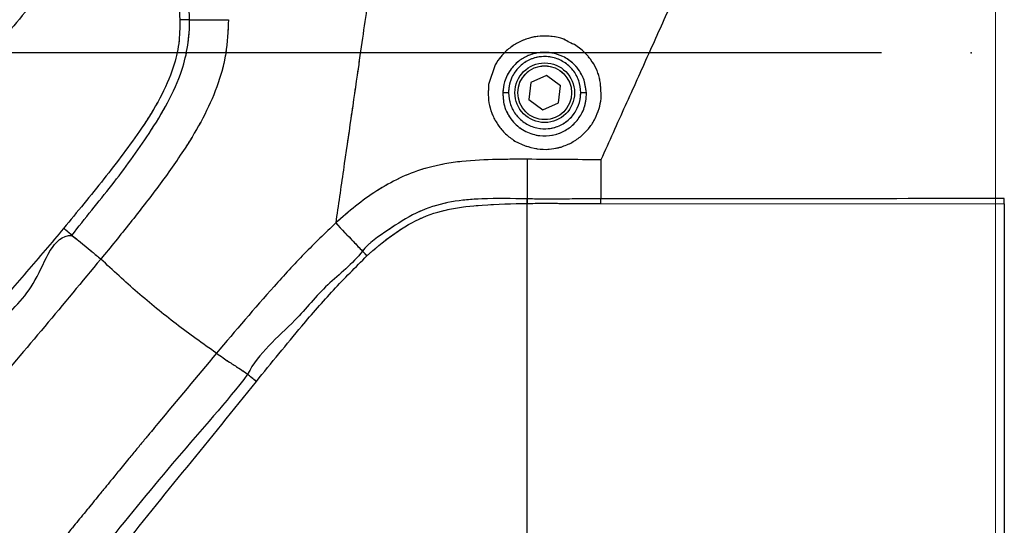
# Model space of a CAD drawing. Units: millimetres. Extents: x 0 to 297, y 0 to 210.
# Drawn here: x 166 to 177, y 83 to 89 of the extents above; entities that cross this region are included whole.
import ezdxf

# ---------------------------------------------------------------- set-up
doc = ezdxf.new("R2010")
doc.units = ezdxf.units.MM
doc.header["$PDSIZE"] = -1
for name, pattern in [('SLD-Center', [19.05, 15.24, -1.27, 1.27, -1.27]), ('SLD-Phantom', [12.7, 6.35, -1.27, 1.27, -1.27, 1.27, -1.27]), ('SLD-Solid', [0])]:
    doc.linetypes.add(name, pattern=pattern)
doc.layers.add('DEFAULT', color=179, linetype='SLD-Solid')
doc.styles.add('SLDTEXTSTYLE2', font='GOTHIC.TTF', dxfattribs={"width": 0.913})
doc.dimstyles.new('SLDDIMSTYLE2', dxfattribs={"dimtxt": 3.5, "dimasz": 3.302, "dimexe": 0, "dimexo": 0.0625, "dimgap": 0.875, "dimtad": 1, "dimdec": 0, "dimlfac": 15, "dimrnd": 1e-09, "dimzin": 12, "dimdsep": 46, "dimtxsty": 'SLDTEXTSTYLE2', "dimsah": 1, "dimcen": 0.09, "dimadec": 0, "dimazin": 3, "dimtfac": 1, "dimtdec": 0, "dimtmove": 0, "dimatfit": 0, "dimfxl": 0, "dimfrac": 2, "dimtolj": 1, "dimtzin": 12, "dimarcsym": 0})
doc.dimstyles.new('SLDDIMSTYLE3', dxfattribs={"dimtxt": 3.5, "dimasz": 3.302, "dimexe": 0, "dimexo": 0.0625, "dimgap": 0.875, "dimtad": 1, "dimdec": 0, "dimlfac": 15, "dimrnd": 1e-09, "dimzin": 12, "dimdsep": 46, "dimtxsty": 'SLDTEXTSTYLE2', "dimsah": 1, "dimcen": 0.09, "dimadec": 0, "dimazin": 3, "dimtfac": 1, "dimtdec": 0, "dimtofl": 0, "dimtmove": 0, "dimatfit": 3, "dimfxl": 0, "dimfrac": 2, "dimtolj": 1, "dimtzin": 12, "dimarcsym": 0})

# ---------------------------------------------------------------- blocks, each defined once
blk = doc.blocks.new('_D_3')
at = {"layer": 'DEFAULT'}
for p, q in [((132.582, 88.336), (132.582, 94.686)), ((175.38, 88.336), (131.582, 88.336)), ((132.582, 88.336), (132.582, 46.336)), ((160.944, 46.336), (131.582, 46.336)), ((132.582, 46.336), (132.582, 39.986))]:
    blk.add_line(p, q, dxfattribs=at)
for points in [[(132.582, 88.336), (133.09, 91.638), (132.074, 91.638)], [(132.582, 46.336), (132.074, 43.034), (133.09, 43.034)]]:
    blk.add_solid(points, dxfattribs=at)
at = {"layer": 'DEFAULT', "char_height": 3.5, "attachment_point": 1, "rotation": 90, "style": 'SLDTEXTSTYLE2'}
for s, insert in [('Seat height', (133.666, 56.276)), ('730 Max', (128.11, 59.788)), ('Min', (122.553, 69.019)), ('630', (122.553, 61.261))]:
    blk.add_mtext(s, dxfattribs=dict(at, insert=insert))
blk = doc.blocks.new('_D_6')
at = {"layer": 'DEFAULT'}
for p, q in [((156.195, 88.057), (156.195, 165.477)), ((176.651, 148.04), (176.651, 165.477)), ((156.195, 164.477), (128.894, 164.477)), ((156.195, 164.477), (176.651, 164.477))]:
    blk.add_line(p, q, dxfattribs=at)
for points in [[(156.195, 164.477), (159.497, 163.969), (159.497, 164.985)], [(176.651, 164.477), (173.349, 164.985), (173.349, 163.969)]]:
    blk.add_solid(points, dxfattribs=at)
at = {"layer": 'DEFAULT', "char_height": 3.5, "attachment_point": 1, "style": 'SLDTEXTSTYLE2'}
for s, insert in [('307', (138.359, 168.949)), ('Backrest', (132.708, 163.393)), ('Fully upright', (128.894, 157.837))]:
    blk.add_mtext(s, dxfattribs=dict(at, insert=insert))

msp = doc.modelspace()

# ---------------------------------------------------------------- linework, layer by layer
at = {"color": 7, "linetype": 'SLD-Solid', "lineweight": 25}
for p, q in [((172.036, 88.365), (171.95, 88.429)), ((172.102, 88.297), (172.036, 88.365)), ((171.065, 88.199), (170.991, 87.982)), ((171.639, 88.081), (171.463, 88.003)), ((171.794, 87.966), (171.639, 88.081)), ((171.463, 88.003), (171.441, 87.812)), ((171.772, 87.775), (171.794, 87.966)), ((171.214, 87.889), (171.15, 87.889)), ((172.084, 87.889), (172.021, 87.889)), ((171.441, 87.812), (171.596, 87.698)), ((171.596, 87.698), (171.772, 87.775)), ((171.285, 87.35), (171.399, 87.295)), ((172.246, 87.14), (172.246, 86.704)), ((171.424, 86.652), (171.423, 86.704)), ((172.246, 86.651), (172.246, 86.704)), ((172.246, 86.651), (176.751, 86.648)), ((176.751, 86.648), (176.751, 86.648))]:
    msp.add_line(p, q, dxfattribs=at)
at = {"color": 7, "linetype": 'SLD-Phantom', "lineweight": 18}
for p, q in [((172.036, 88.365), (171.95, 88.429)), ((172.102, 88.297), (172.036, 88.365)), ((171.065, 88.199), (170.991, 87.982)), ((171.639, 88.081), (171.463, 88.003)), ((171.794, 87.966), (171.639, 88.081)), ((171.463, 88.003), (171.441, 87.812)), ((171.772, 87.775), (171.794, 87.966)), ((171.214, 87.889), (171.15, 87.889)), ((172.084, 87.889), (172.021, 87.889)), ((171.441, 87.812), (171.596, 87.698)), ((171.596, 87.698), (171.772, 87.775)), ((171.285, 87.35), (171.399, 87.295)), ((172.246, 87.14), (172.246, 86.704)), ((171.424, 86.652), (171.423, 86.704)), ((172.246, 86.651), (172.246, 86.704)), ((172.246, 86.651), (176.751, 86.648)), ((176.751, 86.648), (176.751, 86.648))]:
    msp.add_line(p, q, dxfattribs=at)
at = {"color": 7, "linetype": 'SLD-Solid', "lineweight": 25}
for radius in [0.333, 0.3]:
    msp.add_circle((171.618, 87.889), radius, dxfattribs=at)
at = {"color": 7, "linetype": 'SLD-Phantom', "lineweight": 18}
for radius in [0.333, 0.3]:
    msp.add_circle((171.618, 87.889), radius, dxfattribs=at)
at = {"color": 7, "linetype": 'SLD-Solid', "lineweight": 25}
for centre, radius, start, end in [((167.623, 86.148), 2.554, 89.3303, 91.7678), ((139.678, 85.706), 31.762, 1.7061, 1.7995), ((161.122, 86.634), 15.628, 0.0524, 0.2655), ((167.409, 84.032), 3.015, 42.4826, 43.8631)]:
    msp.add_arc(centre, radius, start, end, dxfattribs=at)
at = {"color": 7, "linetype": 'SLD-Phantom', "lineweight": 18}
for centre, radius, start, end in [((167.623, 86.148), 2.554, 89.3303, 91.7678), ((139.678, 85.706), 31.762, 1.7061, 1.7995), ((161.122, 86.634), 15.628, 0.0524, 0.2655), ((167.409, 84.032), 3.015, 42.4826, 43.8631)]:
    msp.add_arc(centre, radius, start, end, dxfattribs=at)
at = {"color": 7, "linetype": 'SLD-Solid', "lineweight": 25}
for points, knots in [([(167.222, 90.464), (167.053, 90.262), (166.715, 89.86), (166.202, 89.248), (165.688, 88.635), (165.173, 88.021), (164.658, 87.408), (164.145, 86.796), (163.634, 86.187), (163.299, 85.788), (163.132, 85.589)], [0, 0, 0, 0, 0.124886, 0.249785, 0.37469, 0.499594, 0.624706, 0.749814, 0.874915, 1, 1, 1, 1]), ([(167.222, 90.464), (167.222, 90.464), (167.242, 90.385), (167.314, 90.054), (167.425, 89.599), (167.521, 89.09), (167.537, 88.83), (167.544, 88.701)], [0, 0, 0, 0, 0.000002, 0.136104, 0.566361, 0.783298, 1, 1, 1, 1]), ([(167.653, 88.702), (167.646, 88.834), (167.633, 89.101), (167.529, 89.618), (167.419, 90.08), (167.339, 90.41), (167.32, 90.489)], [0, 0, 0, 0, 0.218424, 0.439925, 0.866063, 1, 1, 1, 1]), ([(169.737, 89.558), (169.722, 89.456), (169.692, 89.251), (169.643, 88.912), (169.59, 88.548), (169.528, 88.114), (169.454, 87.606), (169.37, 87.027), (169.313, 86.632), (169.284, 86.435)], [0, 0, 0, 0, 0.1250797, 0.250058, 0.375073, 0.5000815, 0.6666659, 0.8333448, 1, 1, 1, 1]), ([(173.265, 89.404), (173.186, 89.228), (173.028, 88.877), (172.778, 88.321), (172.519, 87.746), (172.337, 87.342), (172.246, 87.14)], [0, 0, 0, 0, 0.249976, 0.499985, 0.750033, 1, 1, 1, 1]), ([(167.544, 88.701), (167.543, 88.613), (167.54, 88.435), (167.468, 88.137), (167.326, 87.82), (167.064, 87.403), (166.698, 86.923), (166.397, 86.558), (166.246, 86.375)], [0, 0, 0, 0, 0.096497, 0.1958032, 0.3357685, 0.4790452, 0.7389315, 1, 1, 1, 1]), ([(166.339, 86.297), (166.339, 86.297), (166.482, 86.487), (166.79, 86.851), (167.148, 87.345), (167.414, 87.773), (167.564, 88.103), (167.64, 88.417), (167.653, 88.607), (167.653, 88.702), (167.653, 88.702)], [0, 0, 0, 0, 0.000002, 0.254804, 0.51013, 0.653261, 0.79593, 0.89795, 0.999999, 1, 1, 1, 1]), ([(168.087, 88.704), (168.081, 88.577), (168.07, 88.323), (167.966, 87.952), (167.806, 87.601), (167.583, 87.232), (167.308, 86.845), (166.989, 86.434), (166.771, 86.166), (166.661, 86.032)], [0, 0, 0, 0, 0.1249153, 0.2498214, 0.3747781, 0.4997961, 0.6665088, 0.8332508, 1, 1, 1, 1]), ([(167.653, 88.702), (167.664, 88.702), (167.705, 88.703), (167.849, 88.703), (167.987, 88.704), (168.087, 88.704)], [0, 0, 0, 0, 0.092544, 0.346362, 1, 1, 1, 1]), ([(171.703, 88.517), (171.657, 88.52), (171.567, 88.528), (171.48, 88.507), (171.437, 88.496)], [0, 0, 0, 0, 0.501052, 1, 1, 1, 1]), ([(171.95, 88.429), (171.95, 88.429), (171.922, 88.429), (171.831, 88.5), (171.745, 88.511), (171.703, 88.517)], [0, 0, 0, 0, 0.000009, 0.499544, 1, 1, 1, 1]), ([(171.437, 88.496), (171.396, 88.482), (171.314, 88.452), (171.248, 88.403), (171.215, 88.379)], [0, 0, 0, 0, 0.499559, 1, 1, 1, 1]), ([(171.215, 88.379), (171.186, 88.352), (171.126, 88.297), (171.085, 88.232), (171.065, 88.199)], [0, 0, 0, 0, 0.500187, 1, 1, 1, 1]), ([(172.084, 87.889), (172.077, 87.943), (172.066, 88.028), (172.008, 88.135), (171.936, 88.221), (171.832, 88.295), (171.701, 88.338), (171.569, 88.343), (171.444, 88.313), (171.331, 88.25), (171.231, 88.15), (171.165, 88.025), (171.154, 87.931), (171.15, 87.889)], [0, 0, 0, 0, 0.122774, 0.19292, 0.265653, 0.363583, 0.445649, 0.527962, 0.60591, 0.688674, 0.78724, 0.906542, 1, 1, 1, 1]), ([(172.248, 87.825), (172.247, 87.902), (172.247, 88.056), (172.17, 88.212), (172.111, 88.286), (172.102, 88.297)], [0, 0, 0, 0, 0.457109, 0.914458, 1, 1, 1, 1]), ([(172.021, 87.889), (172.016, 87.935), (172.008, 88.025), (171.938, 88.146), (171.836, 88.237), (171.709, 88.29), (171.571, 88.298), (171.438, 88.259), (171.326, 88.179), (171.246, 88.066), (171.217, 87.963), (171.215, 87.904), (171.214, 87.889)], [0, 0, 0, 0, 0.107287, 0.214636, 0.321008, 0.428863, 0.535854, 0.644177, 0.75028, 0.859331, 0.965502, 1, 1, 1, 1]), ([(170.991, 87.982), (170.988, 87.904), (170.983, 87.786), (171.034, 87.632), (171.077, 87.561), (171.099, 87.525)], [0, 0, 0, 0, 0.499014, 0.749351, 1, 1, 1, 1]), ([(171.15, 87.889), (171.153, 87.834), (171.159, 87.748), (171.21, 87.637), (171.281, 87.54), (171.398, 87.45), (171.555, 87.402), (171.706, 87.408), (171.838, 87.455), (171.952, 87.538), (172.039, 87.655), (172.081, 87.778), (172.083, 87.859), (172.084, 87.889)], [0, 0, 0, 0, 0.120586, 0.184712, 0.251323, 0.363212, 0.463575, 0.550564, 0.635737, 0.723284, 0.821603, 0.932154, 1, 1, 1, 1]), ([(171.214, 87.889), (171.219, 87.844), (171.228, 87.753), (171.297, 87.633), (171.399, 87.541), (171.527, 87.488), (171.665, 87.481), (171.797, 87.52), (171.91, 87.6), (171.989, 87.713), (172.018, 87.816), (172.02, 87.875), (172.021, 87.889)], [0, 0, 0, 0, 0.107422, 0.21488, 0.321231, 0.429166, 0.536461, 0.643983, 0.750903, 0.85924, 0.965699, 1, 1, 1, 1]), ([(172.182, 87.601), (172.198, 87.638), (172.231, 87.711), (172.242, 87.787), (172.248, 87.825)], [0, 0, 0, 0, 0.500247, 1, 1, 1, 1]), ([(172.03, 87.408), (172.06, 87.437), (172.122, 87.496), (172.162, 87.566), (172.182, 87.601)], [0, 0, 0, 0, 0.499709, 1, 1, 1, 1]), ([(171.099, 87.525), (171.125, 87.492), (171.177, 87.425), (171.249, 87.375), (171.285, 87.35)], [0, 0, 0, 0, 0.500554, 1, 1, 1, 1]), ([(171.801, 87.283), (171.843, 87.299), (171.927, 87.329), (171.995, 87.382), (172.03, 87.408)], [0, 0, 0, 0, 0.499814, 1, 1, 1, 1]), ([(171.534, 87.261), (171.49, 87.27), (171.444, 87.279), (171.401, 87.294), (171.399, 87.295)], [0, 0, 0, 0, 0.959104, 1, 1, 1, 1]), ([(171.534, 87.261), (171.579, 87.258), (171.659, 87.252), (171.737, 87.268), (171.771, 87.275)], [0, 0, 0, 0, 0.56379, 1, 1, 1, 1]), ([(171.771, 87.275), (171.781, 87.278), (171.791, 87.281), (171.801, 87.283), (171.801, 87.283)], [0, 0, 0, 0, 0.9993446, 1, 1, 1, 1]), ([(171.424, 87.146), (171.294, 87.146), (171.035, 87.146), (170.645, 87.125), (170.293, 87.056), (169.992, 86.94), (169.739, 86.797), (169.503, 86.627), (169.357, 86.499), (169.284, 86.435)], [0, 0, 0, 0, 0.16676, 0.333451, 0.499984, 0.624949, 0.749928, 0.874948, 1, 1, 1, 1]), ([(171.424, 87.146), (171.424, 87.053), (171.424, 86.907), (171.424, 86.758), (171.424, 86.704)], [0, 0, 0, 0, 0.636852, 1, 1, 1, 1]), ([(172.246, 87.14), (172.109, 87.141), (171.835, 87.143), (171.561, 87.145), (171.424, 87.146)], [0, 0, 0, 0, 0.500001, 1, 1, 1, 1]), ([(171.423, 86.704), (171.254, 86.707), (170.972, 86.713), (170.573, 86.681), (170.33, 86.611), (170.092, 86.506), (169.875, 86.359), (169.653, 86.214), (169.583, 86.121), (169.583, 86.121)], [0, 0, 0, 0, 0.253474, 0.423139, 0.597829, 0.63027, 0.812789, 0.999997, 1, 1, 1, 1]), ([(169.633, 86.068), (169.722, 86.146), (169.902, 86.302), (170.208, 86.49), (170.556, 86.603), (170.965, 86.64), (171.256, 86.652), (171.424, 86.652), (171.424, 86.652)], [0, 0, 0, 0, 0.182233, 0.368184, 0.550519, 0.740861, 0.999998, 1, 1, 1, 1]), ([(171.424, 86.704), (171.424, 86.704), (171.424, 86.704), (171.423, 86.704), (171.423, 86.704)], [0, 0, 0, 0, 0.002817, 1, 1, 1, 1]), ([(172.246, 86.704), (172.168, 86.704), (172.012, 86.704), (171.777, 86.701), (171.581, 86.699), (171.463, 86.704), (171.424, 86.704), (171.424, 86.704)], [0, 0, 0, 0, 0.285346, 0.570637, 0.857966, 0.999995, 1, 1, 1, 1]), ([(171.424, 82.624), (171.424, 82.96), (171.424, 83.633), (171.424, 84.645), (171.424, 85.653), (171.424, 86.319), (171.424, 86.652)], [0, 0, 0, 0, 0.2516518, 0.5033053, 0.7516533, 1, 1, 1, 1]), ([(171.424, 86.652), (171.424, 86.652), (171.425, 86.652), (171.425, 86.652), (171.426, 86.652)], [0, 0, 0, 0, 0.002521, 1, 1, 1, 1]), ([(171.426, 86.652), (171.465, 86.653), (171.581, 86.657), (171.777, 86.654), (172.011, 86.651), (172.168, 86.651), (172.246, 86.651)], [0, 0, 0, 0, 0.14134, 0.427565, 0.713783, 1, 1, 1, 1]), ([(176.751, 86.707), (176.604, 86.707), (175.103, 86.706), (173.601, 86.705), (172.246, 86.704)], [0, 0, 0, 0, 0.097418, 1, 1, 1, 1]), ([(176.751, 86.648), (176.751, 86.273), (176.751, 85.521), (176.751, 84.389), (176.751, 83.26), (176.751, 82.139), (176.751, 81.402), (176.751, 81.033)], [0, 0, 0, 0, 0.19995, 0.399965, 0.600031, 0.800044, 1, 1, 1, 1]), ([(169.284, 86.435), (169.166, 86.321), (168.929, 86.094), (168.485, 85.607), (168.165, 85.231), (167.952, 84.981)], [0, 0, 0, 0, 0.249967, 0.499978, 1, 1, 1, 1]), ([(169.284, 86.435), (169.351, 86.365), (169.453, 86.258), (169.55, 86.156), (169.583, 86.121)], [0, 0, 0, 0, 0.6521597, 1, 1, 1, 1]), ([(166.246, 86.375), (166.108, 86.212), (165.832, 85.887), (165.413, 85.402), (164.995, 84.917), (164.713, 84.591), (164.47, 84.308), (164.264, 84.069), (164.065, 83.836), (163.966, 83.72)], [0, 0, 0, 0, 0.18111, 0.362505, 0.544798, 0.727425, 0.732606, 0.866191, 1, 1, 1, 1]), ([(166.339, 86.297), (166.325, 86.309), (166.297, 86.332), (166.263, 86.361), (166.246, 86.375)], [0, 0, 0, 0, 0.500013, 1, 1, 1, 1]), ([(164.051, 83.579), (164.156, 83.704), (164.368, 83.953), (164.718, 84.367), (165.104, 84.811), (165.506, 85.326), (165.967, 85.721), (166.124, 86.297), (166.339, 86.297), (166.339, 86.297)], [0, 0, 0, 0, 0.1405204, 0.2812794, 0.4607194, 0.6404767, 0.8201057, 0.9999992, 1, 1, 1, 1]), ([(166.339, 86.297), (166.358, 86.282), (166.4, 86.248), (166.475, 86.187), (166.567, 86.111), (166.628, 86.06), (166.661, 86.032)], [0, 0, 0, 0, 0.199298, 0.465766, 0.714566, 1, 1, 1, 1]), ([(169.583, 86.121), (169.583, 86.121), (169.475, 85.976), (169.177, 85.761), (168.789, 85.271), (168.419, 84.985), (168.3, 84.746), (168.3, 84.746)], [0, 0, 0, 0, 0.000003, 0.287802, 0.574131, 0.999998, 1, 1, 1, 1]), ([(166.661, 86.032), (166.453, 85.781), (166.035, 85.277), (165.402, 84.534), (164.773, 83.794), (164.358, 83.31), (164.151, 83.067)], [0, 0, 0, 0, 0.249892, 0.499857, 0.749951, 1, 1, 1, 1]), ([(167.952, 84.981), (167.801, 85.088), (167.499, 85.303), (167.068, 85.655), (166.797, 85.906), (166.661, 86.032)], [0, 0, 0, 0, 0.333343, 0.66666, 1, 1, 1, 1]), ([(168.398, 84.666), (168.566, 84.873), (168.848, 85.218), (169.253, 85.691), (169.507, 85.942), (169.633, 86.068)], [0, 0, 0, 0, 0.4275084, 0.7138331, 1, 1, 1, 1]), ([(167.952, 84.981), (167.733, 84.72), (167.49, 84.429), (167.224, 84.106), (167.145, 84.011), (167.062, 83.91), (166.964, 83.791), (166.862, 83.667), (166.768, 83.552), (166.701, 83.471), (166.644, 83.401), (166.588, 83.332), (166.523, 83.252), (166.457, 83.172), (166.392, 83.093), (166.327, 83.013), (166.182, 82.834), (165.876, 82.46), (165.597, 82.114), (165.417, 81.893)], [0, 0, 0, 0, 0.2530144, 0.2815188, 0.3121073, 0.3447801, 0.3795381, 0.4275983, 0.4647077, 0.4908652, 0.5060696, 0.5318872, 0.5577045, 0.583522, 0.6093398, 0.6351568, 0.6609743, 0.7826808, 1, 1, 1, 1]), ([(167.952, 84.981), (168.001, 84.947), (168.084, 84.89), (168.195, 84.819), (168.263, 84.774), (168.292, 84.752), (168.3, 84.746)], [0, 0, 0, 0, 0.4108622, 0.6942314, 0.9153342, 1, 1, 1, 1]), ([(168.3, 84.746), (168.3, 84.746), (168.072, 84.442), (167.49, 83.802), (166.85, 83.005), (166.312, 82.348), (166.037, 82.009), (165.899, 81.839)], [0, 0, 0, 0, 0.000001, 0.323382, 0.647063, 0.823393, 1, 1, 1, 1]), ([(168.398, 84.666), (168.38, 84.68), (168.345, 84.709), (168.315, 84.734), (168.3, 84.746)], [0, 0, 0, 0, 0.500001, 1, 1, 1, 1]), ([(166.055, 81.772), (166.065, 81.784), (166.203, 81.95), (166.465, 82.279), (166.977, 82.912), (167.623, 83.707), (168.14, 84.347), (168.398, 84.666)], [0, 0, 0, 0, 0.012555, 0.177379, 0.342497, 0.671484, 1, 1, 1, 1])]:
    msp.add_open_spline(points, degree=3, knots=knots, dxfattribs=at)
at = {"color": 7, "linetype": 'SLD-Phantom', "lineweight": 18}
for points, knots in [([(167.222, 90.464), (167.053, 90.262), (166.715, 89.86), (166.202, 89.248), (165.688, 88.635), (165.173, 88.021), (164.658, 87.408), (164.145, 86.796), (163.634, 86.187), (163.299, 85.788), (163.132, 85.589)], [0, 0, 0, 0, 0.124886, 0.249785, 0.37469, 0.499594, 0.624706, 0.749814, 0.874915, 1, 1, 1, 1]), ([(167.222, 90.464), (167.222, 90.464), (167.242, 90.385), (167.314, 90.054), (167.425, 89.599), (167.521, 89.09), (167.537, 88.83), (167.544, 88.701)], [0, 0, 0, 0, 0.000002, 0.136104, 0.566361, 0.783298, 1, 1, 1, 1]), ([(167.653, 88.702), (167.646, 88.834), (167.633, 89.101), (167.529, 89.618), (167.419, 90.08), (167.339, 90.41), (167.32, 90.489)], [0, 0, 0, 0, 0.218424, 0.439925, 0.866063, 1, 1, 1, 1]), ([(169.737, 89.558), (169.722, 89.456), (169.692, 89.251), (169.643, 88.912), (169.59, 88.548), (169.528, 88.114), (169.454, 87.606), (169.37, 87.027), (169.313, 86.632), (169.284, 86.435)], [0, 0, 0, 0, 0.1250797, 0.250058, 0.375073, 0.5000815, 0.6666659, 0.8333448, 1, 1, 1, 1]), ([(173.265, 89.404), (173.186, 89.228), (173.028, 88.877), (172.778, 88.321), (172.519, 87.746), (172.337, 87.342), (172.246, 87.14)], [0, 0, 0, 0, 0.249976, 0.499985, 0.750033, 1, 1, 1, 1]), ([(167.544, 88.701), (167.543, 88.613), (167.54, 88.435), (167.468, 88.137), (167.326, 87.82), (167.064, 87.403), (166.698, 86.923), (166.397, 86.558), (166.246, 86.375)], [0, 0, 0, 0, 0.096497, 0.1958032, 0.3357685, 0.4790452, 0.7389315, 1, 1, 1, 1]), ([(166.339, 86.297), (166.339, 86.297), (166.482, 86.487), (166.79, 86.851), (167.148, 87.345), (167.414, 87.773), (167.564, 88.103), (167.64, 88.417), (167.653, 88.607), (167.653, 88.702), (167.653, 88.702)], [0, 0, 0, 0, 0.000002, 0.254804, 0.51013, 0.653261, 0.79593, 0.89795, 0.999999, 1, 1, 1, 1]), ([(168.087, 88.704), (168.081, 88.577), (168.07, 88.323), (167.966, 87.952), (167.806, 87.601), (167.583, 87.232), (167.308, 86.845), (166.989, 86.434), (166.771, 86.166), (166.661, 86.032)], [0, 0, 0, 0, 0.1249153, 0.2498214, 0.3747781, 0.4997961, 0.6665088, 0.8332508, 1, 1, 1, 1]), ([(167.653, 88.702), (167.664, 88.702), (167.705, 88.703), (167.849, 88.703), (167.987, 88.704), (168.087, 88.704)], [0, 0, 0, 0, 0.092544, 0.346362, 1, 1, 1, 1]), ([(171.703, 88.517), (171.657, 88.52), (171.567, 88.528), (171.48, 88.507), (171.437, 88.496)], [0, 0, 0, 0, 0.501052, 1, 1, 1, 1]), ([(171.95, 88.429), (171.95, 88.429), (171.922, 88.429), (171.831, 88.5), (171.745, 88.511), (171.703, 88.517)], [0, 0, 0, 0, 0.000009, 0.499544, 1, 1, 1, 1]), ([(171.437, 88.496), (171.396, 88.482), (171.314, 88.452), (171.248, 88.403), (171.215, 88.379)], [0, 0, 0, 0, 0.499559, 1, 1, 1, 1]), ([(171.215, 88.379), (171.186, 88.352), (171.126, 88.297), (171.085, 88.232), (171.065, 88.199)], [0, 0, 0, 0, 0.500187, 1, 1, 1, 1]), ([(172.084, 87.889), (172.077, 87.943), (172.066, 88.028), (172.008, 88.135), (171.936, 88.221), (171.832, 88.295), (171.701, 88.338), (171.569, 88.343), (171.444, 88.313), (171.331, 88.25), (171.231, 88.15), (171.165, 88.025), (171.154, 87.931), (171.15, 87.889)], [0, 0, 0, 0, 0.122774, 0.19292, 0.265653, 0.363583, 0.445649, 0.527962, 0.60591, 0.688674, 0.78724, 0.906542, 1, 1, 1, 1]), ([(172.248, 87.825), (172.247, 87.902), (172.247, 88.056), (172.17, 88.212), (172.111, 88.286), (172.102, 88.297)], [0, 0, 0, 0, 0.457109, 0.914458, 1, 1, 1, 1]), ([(172.021, 87.889), (172.016, 87.935), (172.008, 88.025), (171.938, 88.146), (171.836, 88.237), (171.709, 88.29), (171.571, 88.298), (171.438, 88.259), (171.326, 88.179), (171.246, 88.066), (171.217, 87.963), (171.215, 87.904), (171.214, 87.889)], [0, 0, 0, 0, 0.107287, 0.214636, 0.321008, 0.428863, 0.535854, 0.644177, 0.75028, 0.859331, 0.965502, 1, 1, 1, 1]), ([(170.991, 87.982), (170.988, 87.904), (170.983, 87.786), (171.034, 87.632), (171.077, 87.561), (171.099, 87.525)], [0, 0, 0, 0, 0.499014, 0.749351, 1, 1, 1, 1]), ([(171.15, 87.889), (171.153, 87.834), (171.159, 87.748), (171.21, 87.637), (171.281, 87.54), (171.398, 87.45), (171.555, 87.402), (171.706, 87.408), (171.838, 87.455), (171.952, 87.538), (172.039, 87.655), (172.081, 87.778), (172.083, 87.859), (172.084, 87.889)], [0, 0, 0, 0, 0.120586, 0.184712, 0.251323, 0.363212, 0.463575, 0.550564, 0.635737, 0.723284, 0.821603, 0.932154, 1, 1, 1, 1]), ([(171.214, 87.889), (171.219, 87.844), (171.228, 87.753), (171.297, 87.633), (171.399, 87.541), (171.527, 87.488), (171.665, 87.481), (171.797, 87.52), (171.91, 87.6), (171.989, 87.713), (172.018, 87.816), (172.02, 87.875), (172.021, 87.889)], [0, 0, 0, 0, 0.107422, 0.21488, 0.321231, 0.429166, 0.536461, 0.643983, 0.750903, 0.85924, 0.965699, 1, 1, 1, 1]), ([(172.182, 87.601), (172.198, 87.638), (172.231, 87.711), (172.242, 87.787), (172.248, 87.825)], [0, 0, 0, 0, 0.500247, 1, 1, 1, 1]), ([(172.03, 87.408), (172.06, 87.437), (172.122, 87.496), (172.162, 87.566), (172.182, 87.601)], [0, 0, 0, 0, 0.499709, 1, 1, 1, 1]), ([(171.099, 87.525), (171.125, 87.492), (171.177, 87.425), (171.249, 87.375), (171.285, 87.35)], [0, 0, 0, 0, 0.500554, 1, 1, 1, 1]), ([(171.801, 87.283), (171.843, 87.299), (171.927, 87.329), (171.995, 87.382), (172.03, 87.408)], [0, 0, 0, 0, 0.499814, 1, 1, 1, 1]), ([(171.534, 87.261), (171.49, 87.27), (171.444, 87.279), (171.401, 87.294), (171.399, 87.295)], [0, 0, 0, 0, 0.959104, 1, 1, 1, 1]), ([(171.534, 87.261), (171.579, 87.258), (171.659, 87.252), (171.737, 87.268), (171.771, 87.275)], [0, 0, 0, 0, 0.56379, 1, 1, 1, 1]), ([(171.771, 87.275), (171.781, 87.278), (171.791, 87.281), (171.801, 87.283), (171.801, 87.283)], [0, 0, 0, 0, 0.9993446, 1, 1, 1, 1]), ([(171.424, 87.146), (171.294, 87.146), (171.035, 87.146), (170.645, 87.125), (170.293, 87.056), (169.992, 86.94), (169.739, 86.797), (169.503, 86.627), (169.357, 86.499), (169.284, 86.435)], [0, 0, 0, 0, 0.16676, 0.333451, 0.499984, 0.624949, 0.749928, 0.874948, 1, 1, 1, 1]), ([(171.424, 87.146), (171.424, 87.053), (171.424, 86.907), (171.424, 86.758), (171.424, 86.704)], [0, 0, 0, 0, 0.636852, 1, 1, 1, 1]), ([(172.246, 87.14), (172.109, 87.141), (171.835, 87.143), (171.561, 87.145), (171.424, 87.146)], [0, 0, 0, 0, 0.500001, 1, 1, 1, 1]), ([(171.423, 86.704), (171.254, 86.707), (170.972, 86.713), (170.573, 86.681), (170.33, 86.611), (170.092, 86.506), (169.875, 86.359), (169.653, 86.214), (169.583, 86.121), (169.583, 86.121)], [0, 0, 0, 0, 0.253474, 0.423139, 0.597829, 0.63027, 0.812789, 0.999997, 1, 1, 1, 1]), ([(169.633, 86.068), (169.722, 86.146), (169.902, 86.302), (170.208, 86.49), (170.556, 86.603), (170.965, 86.64), (171.256, 86.652), (171.424, 86.652), (171.424, 86.652)], [0, 0, 0, 0, 0.182233, 0.368184, 0.550519, 0.740861, 0.999998, 1, 1, 1, 1]), ([(171.424, 86.704), (171.424, 86.704), (171.424, 86.704), (171.423, 86.704), (171.423, 86.704)], [0, 0, 0, 0, 0.002817, 1, 1, 1, 1]), ([(172.246, 86.704), (172.168, 86.704), (172.012, 86.704), (171.777, 86.701), (171.581, 86.699), (171.463, 86.704), (171.424, 86.704), (171.424, 86.704)], [0, 0, 0, 0, 0.285346, 0.570637, 0.857966, 0.999995, 1, 1, 1, 1]), ([(171.424, 82.624), (171.424, 82.96), (171.424, 83.633), (171.424, 84.645), (171.424, 85.653), (171.424, 86.319), (171.424, 86.652)], [0, 0, 0, 0, 0.2516518, 0.5033053, 0.7516533, 1, 1, 1, 1]), ([(171.424, 86.652), (171.424, 86.652), (171.425, 86.652), (171.425, 86.652), (171.426, 86.652)], [0, 0, 0, 0, 0.002521, 1, 1, 1, 1]), ([(171.426, 86.652), (171.465, 86.653), (171.581, 86.657), (171.777, 86.654), (172.011, 86.651), (172.168, 86.651), (172.246, 86.651)], [0, 0, 0, 0, 0.14134, 0.427565, 0.713783, 1, 1, 1, 1]), ([(176.751, 86.707), (176.604, 86.707), (175.103, 86.706), (173.601, 86.705), (172.246, 86.704)], [0, 0, 0, 0, 0.097418, 1, 1, 1, 1]), ([(176.751, 86.648), (176.751, 86.273), (176.751, 85.521), (176.751, 84.389), (176.751, 83.26), (176.751, 82.139), (176.751, 81.402), (176.751, 81.033)], [0, 0, 0, 0, 0.19995, 0.399965, 0.600031, 0.800044, 1, 1, 1, 1]), ([(169.284, 86.435), (169.166, 86.321), (168.929, 86.094), (168.485, 85.607), (168.165, 85.231), (167.952, 84.981)], [0, 0, 0, 0, 0.249967, 0.499978, 1, 1, 1, 1]), ([(169.284, 86.435), (169.351, 86.365), (169.453, 86.258), (169.55, 86.156), (169.583, 86.121)], [0, 0, 0, 0, 0.6521597, 1, 1, 1, 1]), ([(166.246, 86.375), (166.108, 86.212), (165.832, 85.887), (165.413, 85.402), (164.995, 84.917), (164.713, 84.591), (164.47, 84.308), (164.264, 84.069), (164.065, 83.836), (163.966, 83.72)], [0, 0, 0, 0, 0.18111, 0.362505, 0.544798, 0.727425, 0.732606, 0.866191, 1, 1, 1, 1]), ([(166.339, 86.297), (166.325, 86.309), (166.297, 86.332), (166.263, 86.361), (166.246, 86.375)], [0, 0, 0, 0, 0.500013, 1, 1, 1, 1]), ([(164.051, 83.579), (164.156, 83.704), (164.368, 83.953), (164.718, 84.367), (165.104, 84.811), (165.506, 85.326), (165.967, 85.721), (166.124, 86.297), (166.339, 86.297), (166.339, 86.297)], [0, 0, 0, 0, 0.1405204, 0.2812794, 0.4607194, 0.6404767, 0.8201057, 0.9999992, 1, 1, 1, 1]), ([(166.339, 86.297), (166.358, 86.282), (166.4, 86.248), (166.475, 86.187), (166.567, 86.111), (166.628, 86.06), (166.661, 86.032)], [0, 0, 0, 0, 0.199298, 0.465766, 0.714566, 1, 1, 1, 1]), ([(169.583, 86.121), (169.583, 86.121), (169.475, 85.976), (169.177, 85.761), (168.789, 85.271), (168.419, 84.985), (168.3, 84.746), (168.3, 84.746)], [0, 0, 0, 0, 0.000003, 0.287802, 0.574131, 0.999998, 1, 1, 1, 1]), ([(166.661, 86.032), (166.453, 85.781), (166.035, 85.277), (165.402, 84.534), (164.773, 83.794), (164.358, 83.31), (164.151, 83.067)], [0, 0, 0, 0, 0.249892, 0.499857, 0.749951, 1, 1, 1, 1]), ([(167.952, 84.981), (167.801, 85.088), (167.499, 85.303), (167.068, 85.655), (166.797, 85.906), (166.661, 86.032)], [0, 0, 0, 0, 0.333343, 0.66666, 1, 1, 1, 1]), ([(168.398, 84.666), (168.566, 84.873), (168.848, 85.218), (169.253, 85.691), (169.507, 85.942), (169.633, 86.068)], [0, 0, 0, 0, 0.4275084, 0.7138331, 1, 1, 1, 1]), ([(167.952, 84.981), (167.733, 84.72), (167.49, 84.429), (167.224, 84.106), (167.145, 84.011), (167.062, 83.91), (166.964, 83.791), (166.862, 83.667), (166.768, 83.552), (166.701, 83.471), (166.644, 83.401), (166.588, 83.332), (166.523, 83.252), (166.457, 83.172), (166.392, 83.093), (166.327, 83.013), (166.182, 82.834), (165.876, 82.46), (165.597, 82.114), (165.417, 81.893)], [0, 0, 0, 0, 0.2530144, 0.2815188, 0.3121073, 0.3447801, 0.3795381, 0.4275983, 0.4647077, 0.4908652, 0.5060696, 0.5318872, 0.5577045, 0.583522, 0.6093398, 0.6351568, 0.6609743, 0.7826808, 1, 1, 1, 1]), ([(167.952, 84.981), (168.001, 84.947), (168.084, 84.89), (168.195, 84.819), (168.263, 84.774), (168.292, 84.752), (168.3, 84.746)], [0, 0, 0, 0, 0.4108622, 0.6942314, 0.9153342, 1, 1, 1, 1]), ([(168.3, 84.746), (168.3, 84.746), (168.072, 84.442), (167.49, 83.802), (166.85, 83.005), (166.312, 82.348), (166.037, 82.009), (165.899, 81.839)], [0, 0, 0, 0, 0.000001, 0.323382, 0.647063, 0.823393, 1, 1, 1, 1]), ([(168.398, 84.666), (168.38, 84.68), (168.345, 84.709), (168.315, 84.734), (168.3, 84.746)], [0, 0, 0, 0, 0.500001, 1, 1, 1, 1]), ([(166.055, 81.772), (166.065, 81.784), (166.203, 81.95), (166.465, 82.279), (166.977, 82.912), (167.623, 83.707), (168.14, 84.347), (168.398, 84.666)], [0, 0, 0, 0, 0.012555, 0.177379, 0.342497, 0.671484, 1, 1, 1, 1])]:
    msp.add_open_spline(points, degree=3, knots=knots, dxfattribs=at)
at = {"layer": 'DEFAULT', "linetype": 'SLD-Center', "lineweight": 18, "ltscale": 1.333333}
msp.add_line((176.651, 46.202), (176.651, 147.04), dxfattribs=at)
at = {"layer": 'DEFAULT'}
msp.add_point((176.38, 88.336), dxfattribs=at)

# ---------------------------------------------------------------- dimensions: what is measured, and where the dimension line sits
dim = msp.add_linear_dim(base=(176.651, 153.366), p1=(156.195, 87.057), p2=(176.651, 147.04), dimstyle='SLDDIMSTYLE3', dxfattribs=at)
dim.commit()
dim.dimension.update_dxf_attribs({"geometry": '_D_6', "text_midpoint": (142.238, 153.366), "dimtype": 160})
dim = msp.add_linear_dim(base=(138.136, 46.336), p1=(176.38, 88.336), p2=(161.944, 46.336), angle=90, text='<>Min\\P730 Max', dimstyle='SLDDIMSTYLE2', dxfattribs=at)
dim.commit()
dim.dimension.update_dxf_attribs({"geometry": '_D_3', "text_midpoint": (138.136, 69.172), "dimtype": 160})

doc.saveas('drawing.dxf')
